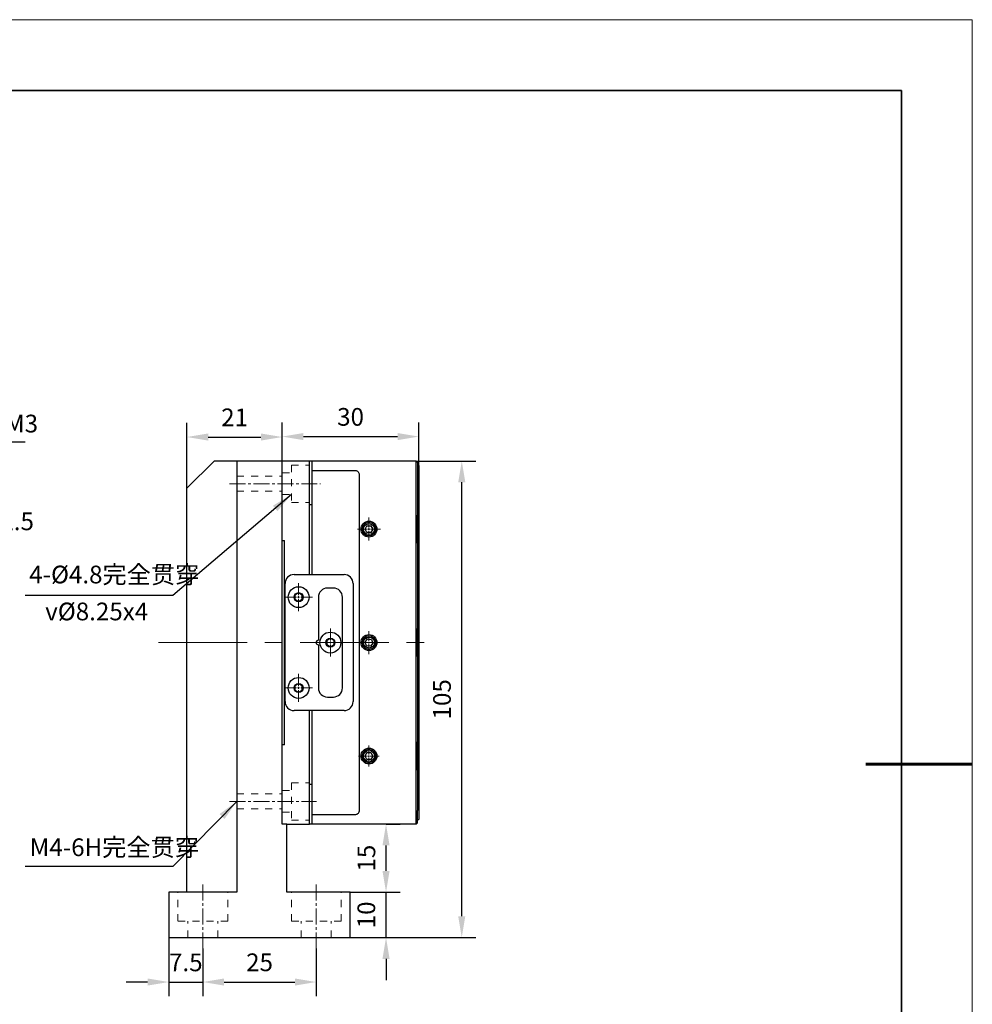
# Model space of a CAD drawing. Units: millimetres. Extents: x 12016 to 37473, y -9451 to -5016.
# Drawn here: x 12178 to 12313, y -7498 to -7359 of the extents above; entities that cross this region are included whole.
import ezdxf

# ---------------------------------------------------------------- set-up
doc = ezdxf.new("R2010")
doc.units = ezdxf.units.MM
doc.header["$LTSCALE"] = 10
doc.header["$PDMODE"] = 34
for name, pattern in [('CENTER', [2, 1.25, -0.25, 0.25, -0.25]), ('CENTER2', [1.125, 0.75, -0.125, 0.125, -0.125]), ('SX', [4, 2, -2])]:
    doc.linetypes.add(name, pattern=pattern)
for name, color, linetype, lineweight in [('3中心线层', 1, 'CENTER', 9), ('7标注层', 4, 'Continuous', 5), ('7标注层 @ 1', 4, 'Continuous', 5), ('粗实线层', 7, 'Continuous', 35), ('细实线层', 7, 'Continuous', 18)]:
    doc.layers.add(name, color=color, linetype=linetype, lineweight=lineweight)
doc.layers.add('6文字层', color=3, linetype='Continuous')
doc.styles.add('TH-GBD2M', font='calibri.ttf', dxfattribs={"width": 0.8, "height": 2.5})
doc.dimstyles.new('TH-GBD2M', dxfattribs={"dimtxt": 2.5, "dimasz": 3, "dimexe": 2, "dimexo": 0, "dimgap": 1.5, "dimtad": 1, "dimdec": 4, "dimzin": 9, "dimdsep": 46, "dimtxsty": 'TH-GBD2M', "dimcen": 0, "dimclrt": 3, "dimadec": 0, "dimazin": 3, "dimtfac": 1, "dimtdec": 4, "dimtofl": 0, "dimtmove": 0, "dimatfit": 3, "dimfxl": 1, "dimtolj": 1, "dimtzin": 0, "dimarcsym": 0})

# ---------------------------------------------------------------- blocks, each defined once
blk = doc.blocks.new('*X96')
at = {"layer": '粗实线层'}
for p, q in [((138.5, 95), (-138.5, 95)), ((138.5, -95), (138.5, 95))]:
    blk.add_line(p, q, dxfattribs=at)
at = {"layer": '粗实线层', "lineweight": 60}
blk.add_line((148.5, 0), (133.5, 0), dxfattribs=at)
at = {"layer": '细实线层'}
for p, q in [((148.5, 105), (-148.5, 105)), ((148.5, -105), (148.5, 105))]:
    blk.add_line(p, q, dxfattribs=at)
blk = doc.blocks.new('*U702')
at = {"layer": '3中心线层', "color": 0, "linetype": 'CENTER2'}
for p, q in [((0, 0.2944), (0, 1.972)), ((-1.972, 0), (-0.2944, 0)), ((0.2944, 0), (1.972, 0)), ((0, -1.972), (0, -0.2944))]:
    blk.add_line(p, q, dxfattribs=at)
at = {"layer": '3中心线层', "color": 0, "linetype": 'Continuous'}
for p, q in [((-0.1472, 0), (0.1472, 0)), ((0, -0.1472), (0, 0.1472))]:
    blk.add_line(p, q, dxfattribs=at)
blk = doc.blocks.new('*U703')
at = {"layer": '3中心线层', "color": 0, "linetype": 'CENTER2'}
for p, q in [((0, 0.2944), (0, 1.972)), ((-1.972, 0), (-0.2944, 0)), ((0.2944, 0), (1.972, 0)), ((0, -1.972), (0, -0.2944))]:
    blk.add_line(p, q, dxfattribs=at)
at = {"layer": '3中心线层', "color": 0, "linetype": 'Continuous'}
for p, q in [((-0.1472, 0), (0.1472, 0)), ((0, -0.1472), (0, 0.1472))]:
    blk.add_line(p, q, dxfattribs=at)
blk = doc.blocks.new('*U704')
at = {"layer": '3中心线层', "color": 0, "linetype": 'CENTER2'}
for p, q in [((0, 0.2944), (0, 1.972)), ((-1.972, 0), (-0.2944, 0)), ((0.2944, 0), (1.972, 0)), ((0, -1.972), (0, -0.2944))]:
    blk.add_line(p, q, dxfattribs=at)
at = {"layer": '3中心线层', "color": 0, "linetype": 'Continuous'}
for p, q in [((-0.1472, 0), (0.1472, 0)), ((0, -0.1472), (0, 0.1472))]:
    blk.add_line(p, q, dxfattribs=at)
blk = doc.blocks.new('*U705')
at = {"layer": '3中心线层', "color": 0, "linetype": 'CENTER2'}
for p, q in [((0, 0.224), (0, 1.62)), ((-1.62, 0), (-0.224, 0)), ((0.224, 0), (1.62, 0)), ((0, -1.62), (0, -0.224))]:
    blk.add_line(p, q, dxfattribs=at)
at = {"layer": '3中心线层', "color": 0, "linetype": 'Continuous'}
for p, q in [((-0.112, 0), (0.112, 0)), ((0, -0.112), (0, 0.112))]:
    blk.add_line(p, q, dxfattribs=at)
blk = doc.blocks.new('*U706')
at = {"layer": '3中心线层', "color": 0, "linetype": 'CENTER2'}
for p, q in [((0, 0.192), (0, 1.46)), ((-1.46, 0), (-0.192, 0)), ((0.192, 0), (1.46, 0)), ((0, -1.46), (0, -0.192))]:
    blk.add_line(p, q, dxfattribs=at)
at = {"layer": '3中心线层', "color": 0, "linetype": 'Continuous'}
for p, q in [((-0.096, 0), (0.096, 0)), ((0, -0.096), (0, 0.096))]:
    blk.add_line(p, q, dxfattribs=at)
blk = doc.blocks.new('*U707')
at = {"layer": '3中心线层', "color": 0, "linetype": 'CENTER2'}
for p, q in [((0, 0.224), (0, 1.62)), ((-1.62, 0), (-0.224, 0)), ((0.224, 0), (1.62, 0)), ((0, -1.62), (0, -0.224))]:
    blk.add_line(p, q, dxfattribs=at)
at = {"layer": '3中心线层', "color": 0, "linetype": 'Continuous'}
for p, q in [((-0.112, 0), (0.112, 0)), ((0, -0.112), (0, 0.112))]:
    blk.add_line(p, q, dxfattribs=at)
blk = doc.blocks.new('*D714')
at = {"layer": '7标注层', "color": 0, "lineweight": -2}
for p, q in [((12215.2, -7421.59), (12215.2, -7416.14)), ((12234.47, -7422.23), (12234.47, -7416.14)), ((12218.2, -7418.14), (12231.47, -7418.14))]:
    blk.add_line(p, q, dxfattribs=at)
at = {"layer": '7标注层', "color": 0}
for points in [[(12218.2, -7417.64), (12218.2, -7418.64), (12215.2, -7418.14)], [(12231.47, -7417.64), (12231.47, -7418.64), (12234.47, -7418.14)]]:
    blk.add_solid(points, dxfattribs=at)
at = {"layer": 'Defpoints', "color": 0}
for p in [(12234.47, -7418.14), (12215.2, -7421.59), (12234.47, -7422.23)]:
    blk.add_point(p, dxfattribs=at)
at = {"layer": '7标注层', "color": 3, "insert": (12224.84, -7415.36), "char_height": 2.5, "attachment_point": 5, "style": 'TH-GBD2M'}
blk.add_mtext('\\A1;30', dxfattribs=at)
blk = doc.blocks.new('*D716')
at = {"layer": '7标注层', "color": 0, "lineweight": -2}
for p, q in [((12201.76, -7425.43), (12201.76, -7416.2)), ((12215.2, -7421.59), (12215.2, -7416.2)), ((12204.76, -7418.2), (12212.2, -7418.2))]:
    blk.add_line(p, q, dxfattribs=at)
at = {"layer": '7标注层', "color": 0}
for points in [[(12204.76, -7417.7), (12204.76, -7418.7), (12201.76, -7418.2)], [(12212.2, -7417.7), (12212.2, -7418.7), (12215.2, -7418.2)]]:
    blk.add_solid(points, dxfattribs=at)
at = {"layer": 'Defpoints', "color": 0}
for p in [(12215.2, -7418.2), (12215.2, -7421.59), (12201.76, -7425.43)]:
    blk.add_point(p, dxfattribs=at)
at = {"layer": '7标注层', "color": 3, "insert": (12208.48, -7415.43), "char_height": 2.5, "attachment_point": 5, "style": 'TH-GBD2M'}
blk.add_mtext('\\A1;21', dxfattribs=at)
blk = doc.blocks.new('*D717')
at = {"layer": '7标注层', "color": 0, "lineweight": -2}
for p, q in [((12234.09, -7421.59), (12242.52, -7421.59)), ((12240.52, -7485.79), (12240.52, -7424.59)), ((12224.8, -7488.79), (12242.52, -7488.79))]:
    blk.add_line(p, q, dxfattribs=at)
at = {"layer": '7标注层', "color": 0}
for points in [[(12240.02, -7424.59), (12241.02, -7424.59), (12240.52, -7421.59)], [(12240.02, -7485.79), (12241.02, -7485.79), (12240.52, -7488.79)]]:
    blk.add_solid(points, dxfattribs=at)
at = {"layer": 'Defpoints', "color": 0}
for p in [(12234.09, -7421.59), (12240.52, -7421.59), (12224.8, -7488.79)]:
    blk.add_point(p, dxfattribs=at)
at = {"layer": '7标注层', "color": 3, "insert": (12237.73, -7455.19), "char_height": 2.5, "attachment_point": 5, "rotation": 90, "style": 'TH-GBD2M'}
blk.add_mtext('\\A1;105', dxfattribs=at)
blk = doc.blocks.new('*D724')
at = {"layer": '7标注层', "color": 0, "lineweight": -2}
for p, q in [((12199.2, -7488.79), (12199.2, -7497.06)), ((12204, -7490.31), (12204, -7497.06)), ((12196.2, -7495.06), (12193.2, -7495.06)), ((12199.2, -7495.06), (12204, -7495.06)), ((12207, -7495.06), (12210, -7495.06))]:
    blk.add_line(p, q, dxfattribs=at)
at = {"layer": '7标注层', "color": 0}
for points in [[(12196.2, -7494.56), (12196.2, -7495.56), (12199.2, -7495.06)], [(12207, -7494.56), (12207, -7495.56), (12204, -7495.06)]]:
    blk.add_solid(points, dxfattribs=at)
at = {"layer": 'Defpoints', "color": 0}
for p in [(12199.2, -7488.79), (12204, -7490.31), (12204, -7495.06)]:
    blk.add_point(p, dxfattribs=at)
at = {"layer": '7标注层', "color": 3, "insert": (12201.6, -7492.29), "char_height": 2.5, "attachment_point": 5, "style": 'TH-GBD2M'}
blk.add_mtext('\\A1;7.5', dxfattribs=at)
blk = doc.blocks.new('*D725')
at = {"layer": '7标注层', "color": 0, "lineweight": -2}
for p, q in [((12204, -7490.31), (12204, -7497.06)), ((12220, -7490.31), (12220, -7497.06)), ((12207, -7495.06), (12217, -7495.06))]:
    blk.add_line(p, q, dxfattribs=at)
at = {"layer": '7标注层', "color": 0}
for points in [[(12207, -7494.56), (12207, -7495.56), (12204, -7495.06)], [(12217, -7494.56), (12217, -7495.56), (12220, -7495.06)]]:
    blk.add_solid(points, dxfattribs=at)
at = {"layer": 'Defpoints', "color": 0}
for p in [(12204, -7490.31), (12220, -7490.31), (12220, -7495.06)]:
    blk.add_point(p, dxfattribs=at)
at = {"layer": '7标注层', "color": 3, "insert": (12212, -7492.28), "char_height": 2.5, "attachment_point": 5, "style": 'TH-GBD2M'}
blk.add_mtext('\\A1;25', dxfattribs=at)
blk = doc.blocks.new('*D729')
at = {"layer": '7标注层', "color": 0, "lineweight": -2}
for p, q in [((12229.84, -7479.39), (12229.84, -7476.39)), ((12224.8, -7482.39), (12231.84, -7482.39)), ((12229.84, -7488.79), (12229.84, -7482.39)), ((12224.8, -7488.79), (12231.84, -7488.79)), ((12229.84, -7491.79), (12229.84, -7494.79))]:
    blk.add_line(p, q, dxfattribs=at)
at = {"layer": '7标注层', "color": 0}
for points in [[(12229.34, -7479.39), (12230.34, -7479.39), (12229.84, -7482.39)], [(12229.34, -7491.79), (12230.34, -7491.79), (12229.84, -7488.79)]]:
    blk.add_solid(points, dxfattribs=at)
at = {"layer": 'Defpoints', "color": 0}
for p in [(12224.8, -7482.39), (12229.84, -7482.39), (12224.8, -7488.79)]:
    blk.add_point(p, dxfattribs=at)
at = {"layer": '7标注层', "color": 3, "insert": (12227.06, -7485.59), "char_height": 2.5, "attachment_point": 5, "rotation": 90, "style": 'TH-GBD2M'}
blk.add_mtext('\\A1;10', dxfattribs=at)
blk = doc.blocks.new('*D730')
at = {"layer": '7标注层', "color": 0, "lineweight": -2}
for p, q in [((12229.84, -7472.79), (12231.84, -7472.79)), ((12229.84, -7479.39), (12229.84, -7475.79)), ((12229.84, -7482.39), (12231.84, -7482.39))]:
    blk.add_line(p, q, dxfattribs=at)
at = {"layer": '7标注层', "color": 0}
for points in [[(12229.34, -7475.79), (12230.34, -7475.79), (12229.84, -7472.79)], [(12229.34, -7479.39), (12230.34, -7479.39), (12229.84, -7482.39)]]:
    blk.add_solid(points, dxfattribs=at)
at = {"layer": 'Defpoints', "color": 0}
for p in [(12229.84, -7472.79), (12229.84, -7472.79), (12229.84, -7482.39)]:
    blk.add_point(p, dxfattribs=at)
at = {"layer": '7标注层', "color": 3, "insert": (12227.07, -7477.59), "char_height": 2.5, "attachment_point": 5, "rotation": 90, "style": 'TH-GBD2M'}
blk.add_mtext('\\A1;15', dxfattribs=at)

msp = doc.modelspace()

# ---------------------------------------------------------------- linework, layer by layer
at = {"color": 7, "linetype": 'Continuous', "lineweight": 25}
for p, q in [((12205.604521, -7421.587102), (12201.764521, -7425.427102)), ((12208.804521, -7421.587102), (12205.604521, -7421.587102)), ((12215.204521, -7421.587102), (12208.804521, -7421.587102)), ((12208.804521, -7421.587102), (12208.804521, -7423.507102)), ((12215.204521, -7423.507102), (12215.204521, -7421.587102)), ((12219.044521, -7421.587102), (12215.204521, -7421.587102)), ((12219.044521, -7423.507102), (12219.044521, -7421.587102)), ((12219.432043, -7421.587102), (12219.044521, -7421.587102)), ((12234.088043, -7421.587102), (12219.432043, -7421.587102)), ((12219.432043, -7422.907582), (12219.432043, -7421.587102)), ((12234.088043, -7423.507102), (12234.088043, -7421.587102)), ((12234.088043, -7421.587102), (12234.280043, -7421.779102)), ((12234.280043, -7421.779102), (12234.280043, -7423.507102)), ((12219.432043, -7422.907582), (12225.512043, -7422.907582)), ((12219.432043, -7437.587102), (12219.432043, -7422.907582)), ((12234.472043, -7422.227102), (12234.280043, -7422.227102)), ((12234.472043, -7422.227102), (12234.472043, -7423.507102)), ((12208.804521, -7423.507102), (12208.804521, -7482.387102)), ((12215.204521, -7472.787102), (12215.204521, -7423.507102)), ((12215.204521, -7432.787102), (12215.204521, -7423.507102)), ((12219.044521, -7437.587102), (12219.044521, -7423.507102)), ((12226.057923, -7423.507102), (12226.057923, -7470.867102)), ((12234.088043, -7470.867102), (12234.088043, -7423.507102)), ((12234.280043, -7423.507102), (12234.280043, -7470.867102)), ((12234.472043, -7423.507102), (12234.472043, -7470.867102)), ((12201.764521, -7478.547102), (12201.764521, -7425.427102)), ((12219.432043, -7427.74219), (12219.044521, -7427.74219)), ((12226.877787, -7431.187102), (12227.154915, -7430.707102)), ((12227.154915, -7431.667102), (12226.877787, -7431.187102)), ((12227.154915, -7430.707102), (12227.709172, -7430.707102)), ((12227.709172, -7430.707102), (12227.9863, -7431.187102)), ((12227.9863, -7431.187102), (12227.709172, -7431.667102)), ((12215.204521, -7432.787102), (12215.524521, -7432.787102)), ((12215.524521, -7461.587102), (12215.524521, -7432.787102)), ((12227.709172, -7431.667102), (12227.154915, -7431.667102)), ((12216.872043, -7437.587102), (12223.912043, -7437.587102)), ((12215.592043, -7455.507102), (12215.592043, -7438.867102)), ((12222.408043, -7439.507102), (12221.576043, -7439.507102)), ((12225.192043, -7438.867102), (12225.192043, -7455.507102)), ((12217.512043, -7440.195895), (12217.000043, -7440.491498)), ((12217.000043, -7440.491498), (12217.000043, -7441.082705)), ((12217.000043, -7441.082705), (12217.512043, -7441.378308)), ((12218.024043, -7440.491498), (12217.512043, -7440.195895)), ((12217.512043, -7441.378308), (12218.024043, -7441.082705)), ((12218.024043, -7441.082705), (12218.024043, -7440.491498)), ((12220.296043, -7440.787102), (12220.296043, -7446.867102)), ((12223.688043, -7453.587102), (12223.688043, -7440.787102)), ((12221.992043, -7446.595895), (12221.480043, -7446.891498)), ((12221.480043, -7446.891498), (12221.480043, -7447.482705)), ((12222.504043, -7446.891498), (12221.992043, -7446.595895)), ((12222.504043, -7447.482705), (12222.504043, -7446.891498)), ((12226.882594, -7447.114261), (12227.220401, -7446.674844)), ((12227.220401, -7446.674844), (12227.76985, -7446.747685)), ((12227.76985, -7446.747685), (12227.981492, -7447.259943)), ((12220.296043, -7447.507102), (12220.296043, -7453.587102)), ((12221.480043, -7447.482705), (12221.992043, -7447.778308)), ((12221.992043, -7447.778308), (12222.504043, -7447.482705)), ((12227.094237, -7447.626518), (12226.882594, -7447.114261)), ((12227.643686, -7447.699359), (12227.094237, -7447.626518)), ((12227.981492, -7447.259943), (12227.643686, -7447.699359)), ((12217.512043, -7452.995895), (12217.000043, -7453.291498)), ((12217.000043, -7453.291498), (12217.000043, -7453.882705)), ((12218.024043, -7453.291498), (12217.512043, -7452.995895)), ((12218.024043, -7453.882705), (12218.024043, -7453.291498)), ((12217.000043, -7453.882705), (12217.512043, -7454.178308)), ((12217.512043, -7454.178308), (12218.024043, -7453.882705)), ((12221.576043, -7454.867102), (12222.408043, -7454.867102)), ((12223.912043, -7456.787102), (12216.872043, -7456.787102)), ((12219.044521, -7470.867102), (12219.044521, -7456.787102)), ((12219.432043, -7471.466621), (12219.432043, -7456.787102)), ((12215.204521, -7470.867102), (12215.204521, -7461.587102)), ((12215.524521, -7461.587102), (12215.204521, -7461.587102)), ((12226.877787, -7463.187102), (12227.154915, -7462.707102)), ((12227.154915, -7463.667102), (12226.877787, -7463.187102)), ((12227.154915, -7462.707102), (12227.709172, -7462.707102)), ((12227.709172, -7462.707102), (12227.9863, -7463.187102)), ((12227.9863, -7463.187102), (12227.709172, -7463.667102)), ((12227.709172, -7463.667102), (12227.154915, -7463.667102)), ((12219.432043, -7467.203923), (12219.044521, -7467.203923)), ((12219.044521, -7472.787102), (12219.044521, -7470.867102)), ((12219.432043, -7472.787102), (12219.432043, -7471.466621)), ((12225.512043, -7471.466621), (12219.432043, -7471.466621)), ((12234.088043, -7472.787102), (12234.088043, -7470.867102)), ((12234.472043, -7470.867102), (12234.472043, -7472.147102)), ((12215.844521, -7472.787102), (12215.204521, -7472.787102)), ((12215.844521, -7482.387102), (12215.844521, -7472.787102)), ((12215.844521, -7472.787102), (12219.044521, -7472.787102)), ((12219.432043, -7472.787102), (12219.044521, -7472.787102)), ((12234.088043, -7472.787102), (12219.432043, -7472.787102)), ((12234.280043, -7472.595102), (12234.088043, -7472.787102)), ((12234.280043, -7472.147102), (12234.472043, -7472.147102)), ((12201.764521, -7482.387102), (12201.764521, -7478.547102)), ((12199.204521, -7482.387102), (12199.204521, -7488.787102)), ((12201.124521, -7482.387102), (12199.204521, -7482.387102)), ((12208.804521, -7482.387102), (12201.124521, -7482.387102)), ((12222.884521, -7482.387102), (12215.844521, -7482.387102)), ((12224.804521, -7482.387102), (12222.884521, -7482.387102)), ((12224.804521, -7488.787102), (12224.804521, -7482.387102)), ((12199.204521, -7488.787102), (12201.124521, -7488.787102)), ((12201.124521, -7488.787102), (12222.884521, -7488.787102)), ((12222.884521, -7488.787102), (12224.804521, -7488.787102))]:
    msp.add_line(p, q, dxfattribs=at)
at = {"color": 7, "linetype": 'Continuous', "lineweight": 25, "flags": 128}
msp.add_lwpolyline([(12234.280043, -7472.595102), (12234.280043, -7472.561899), (12234.280043, -7472.463565), (12234.280043, -7472.303881), (12234.280043, -7472.088982), (12234.280043, -7471.827127), (12234.280043, -7471.528379), (12234.280043, -7471.204218), (12234.280043, -7470.867102)], dxfattribs=at)
at = {"color": 7, "linetype": 'Continuous', "lineweight": 25}
for centre, radius in [((12227.432043, -7431.187102), 1.12), ((12227.432043, -7431.187102), 0.96), ((12227.432043, -7431.187102), 0.78048), ((12217.512043, -7440.787102), 1.472), ((12217.512043, -7440.787102), 0.64), ((12221.992043, -7447.187102), 1.472), ((12221.992043, -7447.187102), 0.64), ((12227.432043, -7447.187102), 1.12), ((12227.432043, -7447.187102), 0.96), ((12227.432043, -7447.187102), 0.78048), ((12217.512043, -7453.587102), 1.472), ((12217.512043, -7453.587102), 0.64), ((12227.432043, -7463.187102), 1.12), ((12227.432043, -7463.187102), 0.96), ((12227.432043, -7463.187102), 0.78048)]:
    msp.add_circle(centre, radius, dxfattribs=at)
for centre, radius, start, end in [((12216.872043, -7438.867102), 1.28, 90, 180), ((12223.912043, -7438.867102), 1.28, 0, 90), ((12221.576043, -7440.787102), 1.28, 90, 180), ((12222.408043, -7440.787102), 1.28, 0, 90), ((12220.296043, -7447.187102), 0.32, 90, 270), ((12221.576043, -7453.587102), 1.28, 180, 270), ((12222.408043, -7453.587102), 1.28, 270, 0), ((12216.872043, -7455.507102), 1.28, 180, 270), ((12223.912043, -7455.507102), 1.28, 270, 0)]:
    msp.add_arc(centre, radius, start, end, dxfattribs=at)
for points, knots in [([(12225.512043, -7422.907582), (12225.588586, -7422.907582), (12225.663717, -7422.924353), (12225.799892, -7422.987352), (12225.860785, -7423.033855), (12225.95842, -7423.146429), (12225.995897, -7423.21297), (12226.045534, -7423.355339), (12226.057923, -7423.430736), (12226.057923, -7423.507102)], [0, 0, 0, 0, 0.25, 0.25, 0.5, 0.5, 0.75, 0.75, 1, 1, 1, 1]), ([(12234.280043, -7433.171102), (12234.280043, -7433.171102), (12234.280043, -7432.282101), (12234.280043, -7430.092102), (12234.280043, -7429.203102), (12234.280043, -7429.203102)], [0, 0, 0, 0, 0.5, 0.5, 1, 1, 1, 1]), ([(12234.280043, -7447.574161), (12234.280043, -7446.991587), (12234.280043, -7446.387624), (12234.280043, -7445.469307), (12234.280043, -7445.203102), (12234.280043, -7445.203102)], [0, 0, 0, 0, 0.5, 0.5, 1, 1, 1, 1]), ([(12234.280043, -7449.171102), (12234.280043, -7449.171102), (12234.280043, -7448.767871), (12234.280043, -7447.476834), (12234.280043, -7446.693441), (12234.280043, -7446.08485)], [0, 0, 0, 0, 0.5, 0.5, 1, 1, 1, 1]), ([(12234.280043, -7465.171102), (12234.280043, -7465.171102), (12234.280043, -7464.282101), (12234.280043, -7462.092102), (12234.280043, -7461.203102), (12234.280043, -7461.203102)], [0, 0, 0, 0, 0.5, 0.5, 1, 1, 1, 1]), ([(12226.057923, -7470.867102), (12226.057923, -7470.943524), (12226.045672, -7471.018398), (12225.99589, -7471.161324), (12225.958814, -7471.227245), (12225.860858, -7471.340338), (12225.800307, -7471.386576), (12225.664243, -7471.449689), (12225.588687, -7471.466621), (12225.512043, -7471.466621)], [0, 0, 0, 0, 0.25, 0.25, 0.5, 0.5, 0.75, 0.75, 1, 1, 1, 1])]:
    msp.add_open_spline(points, degree=3, knots=knots, dxfattribs=at)
at = {"layer": '3中心线层', "linetype": 'CENTER2', "ltscale": 0.3}
for p, q in [((12207.775246, -7424.787102), (12220.60676, -7424.787102)), ((12207.775246, -7469.587102), (12220.050833, -7469.587102)), ((12204.004521, -7490.307175), (12204.004521, -7481.262483)), ((12220.004521, -7490.307175), (12220.004521, -7481.262483))]:
    msp.add_line(p, q, dxfattribs=at)
at = {"layer": '3中心线层'}
msp.add_line((12197.734234, -7447.187102), (12237.650067, -7447.187102), dxfattribs=at)
at = {"layer": '7标注层', "color": 0, "linetype": 'SX', "ltscale": 0.05}
for p, q in [((12215.204521, -7423.251102), (12216.484521, -7423.251102)), ((12216.484521, -7422.147102), (12216.484521, -7427.427102)), ((12216.484521, -7422.147102), (12219.044521, -7422.147102)), ((12208.804521, -7423.731102), (12215.204521, -7423.731102)), ((12208.804521, -7425.843102), (12215.204521, -7425.843102)), ((12215.204521, -7426.323102), (12216.484521, -7426.323102)), ((12216.484521, -7427.427102), (12219.044521, -7427.427102)), ((12216.484521, -7466.947102), (12216.484521, -7472.227102)), ((12216.484521, -7466.947102), (12219.044521, -7466.947102)), ((12208.804521, -7468.531102), (12215.204521, -7468.531102)), ((12215.204521, -7468.051102), (12216.484521, -7468.051102)), ((12208.804521, -7470.643102), (12215.204521, -7470.643102)), ((12215.204521, -7471.123102), (12216.484521, -7471.123102)), ((12216.484521, -7472.227102), (12219.044521, -7472.227102)), ((12200.484521, -7486.483102), (12200.484521, -7482.387102)), ((12207.524521, -7486.483102), (12207.524521, -7482.387102)), ((12216.484521, -7486.483102), (12216.484521, -7482.387102)), ((12223.524521, -7486.483102), (12223.524521, -7482.387102)), ((12207.524521, -7486.483102), (12200.484521, -7486.483102)), ((12201.892521, -7488.787102), (12201.892521, -7486.483102)), ((12206.116521, -7488.787102), (12206.116521, -7486.483102)), ((12223.524521, -7486.483102), (12216.484521, -7486.483102)), ((12217.892521, -7488.787102), (12217.892521, -7486.483102)), ((12222.116521, -7488.787102), (12222.116521, -7486.483102))]:
    msp.add_line(p, q, dxfattribs=at)

# ---------------------------------------------------------------- block references
at = {"layer": '3中心线层', "linetype": 'CENTER2'}
for name, p in [('*U707', (12227.432043, -7431.187102)), ('*U702', (12217.512043, -7440.787102)), ('*U704', (12221.992043, -7447.187102)), ('*U705', (12227.432043, -7447.187102)), ('*U703', (12217.512043, -7453.587102)), ('*U706', (12227.432043, -7463.187102))]:
    msp.add_blockref(name, p, dxfattribs=at)
at = {"layer": '6文字层'}
msp.add_blockref('*X96', (12164.021525, -7464.34551), dxfattribs=at)

# ---------------------------------------------------------------- texts
at = {"layer": '7标注层 @ 1', "char_height": 2.5, "attachment_point": 1, "style": 'TH-GBD2M'}
for s, width, insert in [('12-M3', 7.65037724, (12171.135581, -7415.055531)), ('4-M2.5', 7.65037724, (12169.603545, -7428.841542)), ('4-%%C4.8{\\fSimSun|b0|i0|c134|p34;完全贯穿}', 37.29573727, (12179.513744, -7436.342393)), ('{\\Fgdt|c134;v}%%C8.25{\\Fgdt|c134;x}4', 37.29573727, (12181.774275, -7441.551609)), ('M4-6H{\\fSimSun|b0|i0|c134|p34;完全贯穿}', 37.29573727, (12179.587314, -7474.806768))]:
    msp.add_mtext_dynamic_manual_height_columns(s, width=width, gutter_width=12.5, heights=[0], dxfattribs=dict(at, insert=insert))

# ---------------------------------------------------------------- dimensions: what is measured, and where the dimension line sits
at = {"layer": '7标注层'}
for base, p1, p2, override, picture, middle in [((12215.204521, -7418.19673), (12201.764521, -7425.427102), (12215.204521, -7421.587102), {"dimlfac": 1.5625, "dimtofl": 1}, '*D716', (12208.484521, -7415.43423)), ((12220.004521, -7495.056759), (12204.004521, -7490.307175), (12220.004521, -7490.307175), {"dimlfac": 1.5625}, '*D725', (12212.004521, -7492.275989))]:
    dim = msp.add_linear_dim(base=base, p1=p1, p2=p2, dimstyle='TH-GBD2M', override=override, dxfattribs=at)
    dim.commit()
    dim.dimension.update_dxf_attribs({"geometry": picture, "text_midpoint": middle})
dim = msp.add_linear_dim(base=(12234.472043, -7418.137952), p1=(12215.204521, -7421.587102), p2=(12234.472043, -7422.227102), text='30', dimstyle='TH-GBD2M', override={"dimlfac": 1.5625, "dimtofl": 1}, dxfattribs=at)
dim.commit()
dim.dimension.update_dxf_attribs({"geometry": '*D714', "text_midpoint": (12224.838282, -7415.357183)})
for base, p1, p2, picture, middle in [((12240.515223, -7421.587102), (12224.804521, -7488.787102), (12234.088043, -7421.587102), '*D717', (12237.734454, -7455.187102)), ((12229.839831, -7472.787102), (12229.839831, -7482.387102), (12229.839831, -7472.787102), '*D730', (12227.068677, -7477.587102))]:
    dim = msp.add_linear_dim(base=base, p1=p1, p2=p2, angle=90, dimstyle='TH-GBD2M', override={"dimlfac": 1.5625, "dimtofl": 1}, dxfattribs=at)
    dim.commit()
    dim.dimension.update_dxf_attribs({"geometry": picture, "text_midpoint": middle})
dim = msp.add_linear_dim(base=(12229.839831, -7482.387102), p1=(12224.804521, -7488.787102), p2=(12224.804521, -7482.387102), angle=90, dimstyle='TH-GBD2M', override={"dimlfac": 1.5625, "dimtofl": 1}, dxfattribs=at)
dim.commit()
dim.dimension.update_dxf_attribs({"geometry": '*D729', "text_midpoint": (12229.839831, -7485.587102), "dimtype": 160})
dim = msp.add_linear_dim(base=(12204.004521, -7495.059806), p1=(12199.204521, -7488.787102), p2=(12204.004521, -7490.307175), dimstyle='TH-GBD2M', override={"dimlfac": 1.5625, "dimtofl": 1}, dxfattribs=at)
dim.commit()
dim.dimension.update_dxf_attribs({"geometry": '*D724', "text_midpoint": (12201.604521, -7495.059806), "dimtype": 160})

# ---------------------------------------------------------------- leaders
for points in [[(12165.078825, -7424.149599), (12171.135581, -7418.89461), (12178.947075, -7418.89461)], [(12216.484521, -7426.323102), (12199.794871, -7440.532875), (12178.934826, -7440.532875)], [(12208.804521, -7469.587102), (12199.794871, -7478.754576), (12178.934826, -7478.754576)]]:
    msp.add_leader(points, dimstyle='TH-GBD2M', override={"dimgap": 1.5, "dimtad": 1}, dxfattribs=at)

doc.saveas('drawing.dxf')
